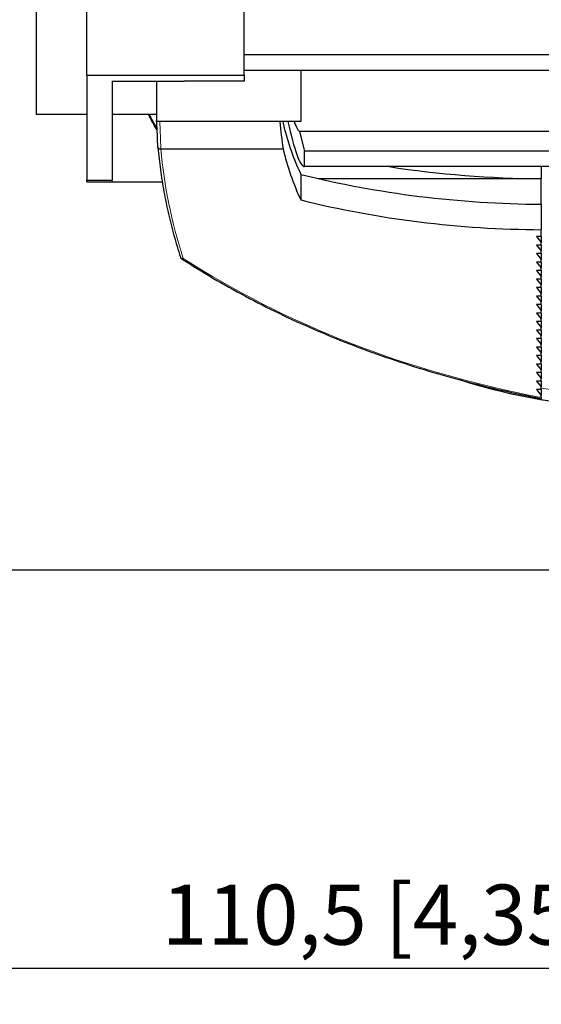
# Model space of a CAD drawing. Units: millimetres. Extents: x 59 to 494, y -182 to 422.
# Drawn here: x 407 to 450, y 126 to 208 of the extents above; entities that cross this region are included whole.
import ezdxf

# ---------------------------------------------------------------- set-up
doc = ezdxf.new("R2010")
doc.units = ezdxf.units.MM
doc.header["$LTSCALE"] = 2
for name, color, linetype, lineweight in [('Dimensions', 7, 'Continuous', 15), ('Dimensions @ 2.5', 7, 'Continuous', 15), ('Visible (ISO)', 7, 'Continuous', 25), ('Visible Narrow (ISO)', 7, 'Continuous', 15)]:
    doc.layers.add(name, color=color, linetype=linetype, lineweight=lineweight)
doc.styles.get("Standard").update_dxf_attribs({"font": 'arial.ttf'})
doc.dimstyles.get("Standard").update_dxf_attribs({"dimtxt": 2, "dimasz": 2, "dimexe": 0.5, "dimexo": 0.5, "dimgap": 0.5, "dimtad": 1, "dimtxsty": 'Standard', "dimcen": 0, "dimadec": 0, "dimazin": 2, "dimtfac": 1, "dimtofl": 0, "dimtmove": 0, "dimatfit": 3, "dimfxl": 0, "dimtolj": 1, "dimtzin": 0, "dimarcsym": 0})

# ---------------------------------------------------------------- blocks, each defined once
blk = doc.blocks.new('*D27')
at = {"layer": 'Defpoints', "color": 0, "transparency": 16777216}
for p in [(465.95, 406.4), (367.932, 162.4), (465.95, 162.4)]:
    blk.add_point(p, dxfattribs=at)
at = {"layer": 'Dimensions', "color": 0, "linetype": 'ByBlock', "lineweight": -2, "transparency": 16777216}
for p, q in [((464.7, 406.4), (366.682, 406.4)), ((367.932, 401.4), (367.932, 167.4)), ((464.7, 162.4), (366.682, 162.4))]:
    blk.add_line(p, q, dxfattribs=at)
at = {"layer": 'Dimensions', "color": 0, "transparency": 16777216}
for points in [[(367.098, 401.4), (368.765, 401.4), (367.932, 406.4)], [(367.098, 167.4), (368.765, 167.4), (367.932, 162.4)]]:
    blk.add_solid(points, dxfattribs=at)
at = {"layer": 'Dimensions', "color": 0, "transparency": 16777216, "insert": (363.478, 284.4), "char_height": 5, "attachment_point": 5, "rotation": 90}
blk.add_mtext('\\A1;244 [9,606]', dxfattribs=at)
blk = doc.blocks.new('*D28')
at = {"layer": 'Defpoints', "color": 0, "transparency": 16777216}
for p in [(493.95, 278.065), (383.45, 236.9), (493.95, 129.279)]:
    blk.add_point(p, dxfattribs=at)
at = {"layer": 'Dimensions', "color": 0, "linetype": 'ByBlock', "lineweight": -2, "transparency": 16777216}
for p, q in [((493.95, 276.815), (493.95, 128.029)), ((383.45, 235.65), (383.45, 128.029)), ((388.45, 129.279), (488.95, 129.279))]:
    blk.add_line(p, q, dxfattribs=at)
at = {"layer": 'Dimensions', "color": 0, "transparency": 16777216}
for points in [[(388.45, 130.112), (388.45, 128.445), (383.45, 129.279)], [(488.95, 130.112), (488.95, 128.445), (493.95, 129.279)]]:
    blk.add_solid(points, dxfattribs=at)
at = {"layer": 'Dimensions', "color": 0, "transparency": 16777216, "insert": (438.7, 133.733), "char_height": 5, "attachment_point": 5}
blk.add_mtext('\\A1;110,5 [4,350]', dxfattribs=at)

msp = doc.modelspace()

# ---------------------------------------------------------------- linework, layer by layer
at = {"layer": 'Visible (ISO)'}
for p, q in [((412.35, 203.558), (412.35, 215.709)), ((425.45, 203.558), (425.45, 215.709)), ((408.15, 210.109), (408.15, 200.309)), ((465.95, 205.256), (425.45, 205.256)), ((465.95, 203.967), (425.45, 203.967)), ((430.15, 203.967), (430.15, 199.709)), ((412.35, 203.558), (412.35, 194.84)), ((412.35, 203.558), (425.45, 203.558)), ((425.45, 203.558), (425.45, 203.06)), ((414.45, 203.06), (414.45, 194.84)), ((414.45, 203.06), (420.45, 203.06)), ((418.137, 203.06), (418.137, 199.791)), ((425.45, 203.06), (420.45, 203.06)), ((412.35, 200.309), (408.15, 200.309)), ((418.137, 200.309), (414.45, 200.309)), ((430.15, 199.709), (418.153, 199.709)), ((465.95, 198.871), (430.051, 198.871)), ((430.051, 198.871), (430.45, 197.249)), ((418.519, 197.431), (428.68, 197.431)), ((430.45, 195.96), (430.45, 197.249)), ((465.95, 197.249), (430.45, 197.249)), ((465.95, 195.96), (430.45, 195.96)), ((450.15, 195.96), (450.15, 194.956)), ((430.15, 195.31), (430.15, 193.189)), ((450.15, 194.956), (431.633, 194.956)), ((450.15, 192.835), (450.15, 194.956)), ((412.35, 194.709), (412.35, 194.84)), ((412.35, 194.84), (414.45, 194.84)), ((412.35, 194.709), (414.45, 194.709)), ((414.45, 194.709), (414.45, 194.84)), ((414.45, 194.709), (418.62, 194.709)), ((450.15, 192.835), (450.15, 190.714)), ((449.75, 190.148), (450.15, 189.653)), ((450.15, 190.148), (449.75, 190.148)), ((450.15, 190.148), (450.15, 190.714)), ((450.15, 190.148), (450.15, 189.653)), ((449.75, 189.441), (450.15, 188.946)), ((450.15, 189.441), (449.75, 189.441)), ((450.15, 189.441), (450.15, 189.653)), ((450.15, 189.441), (450.15, 188.946)), ((449.75, 188.734), (450.15, 188.239)), ((450.15, 188.734), (449.75, 188.734)), ((450.15, 188.734), (450.15, 188.946)), ((450.15, 188.734), (450.15, 188.239)), ((449.75, 188.027), (450.15, 187.532)), ((450.15, 188.027), (449.75, 188.027)), ((450.15, 188.027), (450.15, 188.239)), ((450.15, 188.027), (450.15, 187.532)), ((449.75, 187.32), (450.15, 186.825)), ((450.15, 187.32), (449.75, 187.32)), ((450.15, 187.32), (450.15, 187.532)), ((450.15, 187.32), (450.15, 186.825)), ((450.15, 186.613), (450.15, 186.825)), ((449.75, 186.613), (450.15, 186.118)), ((450.15, 186.613), (449.75, 186.613)), ((450.15, 186.613), (450.15, 186.118)), ((450.15, 185.905), (450.15, 186.118)), ((449.75, 185.905), (450.15, 185.41)), ((450.15, 185.905), (449.75, 185.905)), ((449.75, 185.198), (450.15, 184.703)), ((450.15, 185.198), (449.75, 185.198)), ((450.15, 185.905), (450.15, 185.41)), ((450.15, 185.198), (450.15, 185.41)), ((450.15, 185.198), (450.15, 184.703)), ((449.75, 184.491), (450.15, 183.996)), ((450.15, 184.491), (449.75, 184.491)), ((450.15, 184.491), (450.15, 184.703)), ((450.15, 184.491), (450.15, 183.996)), ((449.75, 183.784), (450.15, 183.289)), ((450.15, 183.784), (449.75, 183.784)), ((450.15, 183.784), (450.15, 183.996)), ((450.15, 183.784), (450.15, 183.289)), ((449.75, 183.077), (450.15, 182.582)), ((450.15, 183.077), (449.75, 183.077)), ((450.15, 183.077), (450.15, 183.289)), ((450.15, 183.077), (450.15, 182.582)), ((449.75, 182.37), (450.15, 181.875)), ((450.15, 182.37), (449.75, 182.37)), ((450.15, 182.37), (450.15, 182.582)), ((450.15, 182.37), (450.15, 181.875)), ((450.15, 181.663), (450.15, 181.875)), ((449.75, 181.663), (450.15, 181.168)), ((450.15, 181.663), (449.75, 181.663)), ((450.15, 181.663), (450.15, 181.168)), ((450.15, 180.956), (450.15, 181.168)), ((449.75, 180.956), (450.15, 180.461)), ((450.15, 180.956), (449.75, 180.956)), ((449.75, 180.249), (450.15, 179.754)), ((450.15, 180.249), (449.75, 180.249)), ((450.15, 180.956), (450.15, 180.461)), ((450.15, 180.249), (450.15, 180.461)), ((450.15, 180.249), (450.15, 179.754)), ((449.75, 179.541), (450.15, 179.046)), ((450.15, 179.541), (449.75, 179.541)), ((450.15, 179.541), (450.15, 179.754)), ((450.15, 179.541), (450.15, 179.046)), ((449.75, 178.834), (450.15, 178.339)), ((450.15, 178.834), (449.75, 178.834)), ((450.15, 178.834), (450.15, 179.046)), ((450.15, 178.834), (450.15, 178.339)), ((449.75, 178.127), (450.15, 177.632)), ((450.15, 178.127), (449.75, 178.127)), ((450.15, 178.127), (450.15, 178.339)), ((450.15, 178.127), (450.15, 177.632)), ((449.75, 177.42), (450.15, 176.925)), ((450.15, 177.42), (449.75, 177.42)), ((450.15, 177.42), (450.15, 177.632)), ((450.15, 177.42), (450.15, 176.925)), ((450.15, 176.755), (450.15, 176.925)), ((450.15, 176.755), (450.15, 176.677))]:
    msp.add_line(p, q, dxfattribs=at)
msp.add_arc((420.378, 188.509), 0.25, 198.09101, 237.05471, dxfattribs=at)
for centre, major_axis, ratio, start_param, end_param in [((468.15, 204.643), (0, 44.447), 0.899954, 1.682019, 1.733767), ((468.15, 204.142), (-40, 0), 0.707107, 0.157353, 0.317561), ((429.318, 205.209), (-1.155, 9.249), 0.121116, 2.192439, 3.121424), ((429.318, 205.209), (-0.793, 6.349), 0.121116, 2.603108, 3.066782), ((468.15, 202.02), (-40, 0), 0.707107, 0.16297, 0.317561), ((450.693, 238.795), (62, 0), 0.707107, 4.497873, 4.703625), ((450.693, 236.674), (62, 0), 0.707107, 4.374661, 4.703625), ((450.693, 234.553), (-62, 0), 0.707107, 1.233069, 1.562033)]:
    msp.add_ellipse(centre, major_axis=major_axis, ratio=ratio, start_param=start_param, end_param=end_param, dxfattribs=at)
for points in [[(418.204, 198.957), (417.953, 199.404), (417.71, 199.854), (417.475, 200.309)], [(418.271, 197.544), (418.232, 198.266), (418.2, 198.987), (418.176, 199.709)], [(457.427, 175.964), (452.682, 175.967), (447.878, 176.74), (443.369, 178.227)]]:
    msp.add_open_spline(points, degree=3, dxfattribs=at)
for points, knots in [([(418.153, 199.709), (418.151, 199.709), (418.149, 199.712), (418.147, 199.717), (418.144, 199.729), (418.14, 199.753), (418.137, 199.791)], [0.5214615, 0.5214615, 0.5214615, 0.5214615, 0.6666667, 0.6666667, 0.6666667, 1, 1, 1, 1]), ([(418.271, 197.544), (418.272, 197.529), (418.278, 197.514), (418.301, 197.486), (418.319, 197.473), (418.363, 197.451), (418.39, 197.443), (418.437, 197.434), (418.454, 197.432), (418.487, 197.43), (418.502, 197.43), (418.517, 197.431)], [0.00091211, 0.00091211, 0.00091211, 0.00091211, 0.0100907, 0.0100907, 0.01995407, 0.01995407, 0.02974713, 0.02974713, 0.03535297, 0.03535297, 0.03983011, 0.03983011, 0.03983011, 0.03983011]), ([(418.272, 197.542), (418.325, 196.929), (418.392, 196.316), (418.556, 195.093), (418.652, 194.482), (418.873, 193.263), (418.998, 192.654), (419.276, 191.441), (419.429, 190.836), (419.764, 189.631), (419.945, 189.03), (420.141, 188.431)], [1.6319156, 1.6319156, 1.6319156, 1.6319156, 1.6650945, 1.6650945, 1.6982733, 1.6982733, 1.7314522, 1.7314522, 1.764631, 1.764631, 1.7978099, 1.7978099, 1.7978099, 1.7978099]), ([(420.242, 188.299), (421.937, 187.201), (423.705, 186.161), (427.374, 184.204), (429.275, 183.288), (433.191, 181.589), (435.206, 180.806), (439.333, 179.38), (441.444, 178.737), (445.744, 177.597), (447.933, 177.099), (450.15, 176.677)], [2.3997456, 2.3997456, 2.3997456, 2.3997456, 2.4954976, 2.4954976, 2.5912496, 2.5912496, 2.6870015, 2.6870015, 2.7827535, 2.7827535, 2.8785055, 2.8785055, 2.8785055, 2.8785055])]:
    msp.add_open_spline(points, degree=3, knots=knots, dxfattribs=at)
at = {"layer": 'Visible Narrow (ISO)'}
for centre, major_axis, ratio, start_param, end_param in [((496.465, 200.76), (-78.09, 0), 0.707107, 0.060321, 0.227014), ((420.378, 188.509), (-0.238, -0.078), 0.688964, 0, 1.349416), ((420.378, 188.509), (-0.136, -0.21), 0.477757, 0, 0.935524), ((468.856, 225.735), (71.75, 0), 0.707107, 3.970542, 4.448627)]:
    msp.add_ellipse(centre, major_axis=major_axis, ratio=ratio, start_param=start_param, end_param=end_param, dxfattribs=at)
for points in [[(418.204, 198.958), (417.95, 199.411), (417.707, 199.861), (417.475, 200.309)], [(417.551, 200.309), (417.758, 199.912), (417.974, 199.514), (418.198, 199.114)]]:
    msp.add_open_spline(points, degree=3, dxfattribs=at)
for points, knots in [([(418.519, 197.431), (418.507, 197.667), (418.497, 197.911), (418.486, 198.161), (418.486, 198.179), (418.485, 198.196), (418.484, 198.213), (418.474, 198.447), (418.462, 198.687), (418.452, 198.935), (418.45, 198.996), (418.447, 199.058), (418.445, 199.12), (418.438, 199.312), (418.431, 199.508), (418.424, 199.709)], [0.0000228, 0.0000228, 0.0000228, 0.0000228, 0.3333333, 0.3333333, 0.3333333, 0.3561392, 0.3561392, 0.3561392, 0.6666667, 0.6666667, 0.6666667, 0.7431117, 0.7431117, 0.7431117, 0.9784692, 0.9784692, 0.9784692, 0.9784692]), ([(457.428, 175.965), (455.004, 175.966), (452.595, 176.165), (450.241, 176.547), (450.192, 176.555), (450.143, 176.563), (450.095, 176.571), (447.805, 176.951), (445.567, 177.503), (443.379, 178.224)], [0, 0, 0, 0, 0.0890684, 0.0890684, 0.0890684, 0.0909091, 0.0909091, 0.0909091, 0.1776298, 0.1776298, 0.1776298, 0.1776298]), ([(457.428, 176.921), (456.152, 176.924), (454.922, 176.982), (453.754, 177.082), (453.622, 177.093), (453.491, 177.105), (453.361, 177.117), (452.241, 177.222), (451.179, 177.364), (450.15, 177.537)], [0, 0, 0, 0, 0.0561696, 0.0561696, 0.0561696, 0.0625, 0.0625, 0.0625, 0.116998, 0.116998, 0.116998, 0.116998])]:
    msp.add_open_spline(points, degree=3, knots=knots, dxfattribs=at)

# ---------------------------------------------------------------- dimensions: what is measured, and where the dimension line sits
at = {"layer": 'Dimensions @ 2.5'}
dim = msp.add_linear_dim(base=(367.932, 162.4), p1=(465.95, 406.4), p2=(465.95, 162.4), angle=90, dimstyle='Standard', override={"dimscale": 2.5, "dimtix": 0, "dimtofl": 0, "dimtmove": 0, "dimatfit": 3, "dimarcsym": 1}, dxfattribs=at)
dim.commit()
dim.dimension.update_dxf_attribs({"geometry": '*D27', "text_midpoint": (363.478, 284.4)})
dim = msp.add_linear_dim(base=(493.95, 129.279), p1=(383.45, 236.9), p2=(493.95, 278.065), dimstyle='Standard', override={"dimscale": 2.5, "dimtix": 0, "dimtofl": 0, "dimtmove": 0, "dimatfit": 3, "dimarcsym": 1}, dxfattribs=at)
dim.commit()
dim.dimension.update_dxf_attribs({"geometry": '*D28', "text_midpoint": (438.7, 133.733)})

doc.saveas('drawing.dxf')
